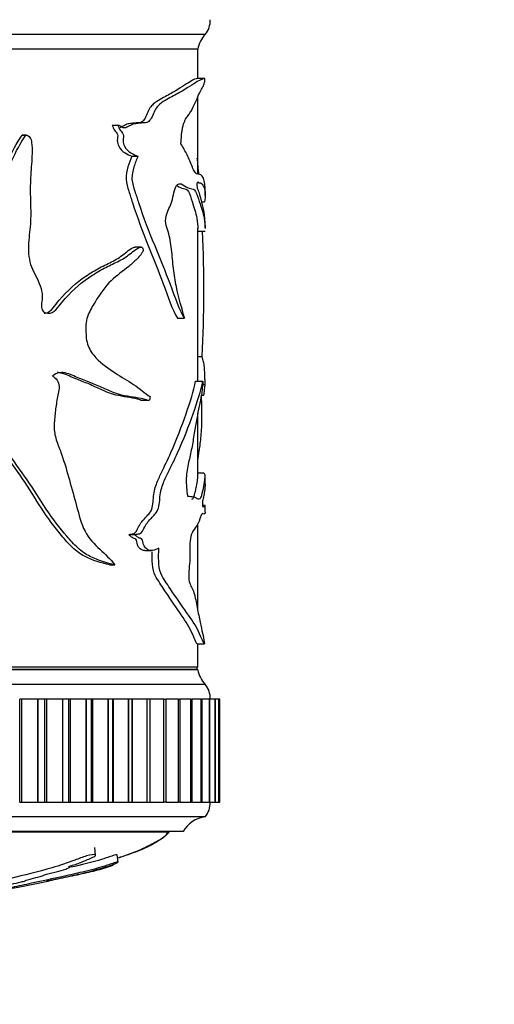
# Model space of a CAD drawing. Units: millimetres. Extents: x 0 to 1095, y 0 to 1138.
# Drawn here: x 707 to 739, y 380 to 446 of the extents above; entities that cross this region are included whole.
import ezdxf
from ezdxf import colors
from ezdxf.entities.mleader import LeaderData, LeaderLine
from ezdxf.math import Vec2, Vec3

# ---------------------------------------------------------------- set-up
doc = ezdxf.new("R2010")
doc.units = ezdxf.units.MM
doc.layers.add('DV5_Défaut', color=7, linetype='Continuous')
doc.layers.add('Défaut', color=7, linetype='Continuous')

# ---------------------------------------------------------------- blocks, each defined once
blk = doc.blocks.new('_DOT')
at = {"color": 0}
blk.add_line((0, 0), (-1, 0), dxfattribs=at)
at = {"color": 0, "const_width": 0.333}
blk.add_lwpolyline([(-0.1665, 0, 1), (0.1665, 0, 1)], format="xyb", close=True, dxfattribs=at)
blk = doc.blocks.new('SE4')
at = {"layer": 'DV5_Défaut', "color": 7, "linetype": 'Continuous'}
for p, q in [((719.739, 445.488), (668.739, 445.488)), ((719.239, 444.488), (669.239, 444.488)), ((719.239, 444.488), (669.239, 444.488)), ((719.199, 444.478), (669.279, 444.478)), ((719.239, 442.49), (719.239, 444.488)), ((719.694, 442.49), (719.189, 442.49)), ((719.239, 436.01), (719.239, 441.243)), ((713.431, 439.33), (713.815, 439.33)), ((707.299, 438.64), (707.56, 438.64)), ((707.572, 438.64), (707.308, 438.64)), ((714.765, 437.208), (715.176, 437.208)), ((719.739, 434.542), (719.739, 434.817)), ((719.506, 434.109), (719.702, 434.109)), ((719.239, 421.929), (719.239, 432.321)), ((719.739, 432.335), (719.739, 432.485)), ((719.239, 432.11), (719.728, 432.11)), ((715.393, 431.031), (714.973, 431.031)), ((717.861, 426.198), (718.333, 426.198)), ((719.239, 423.604), (719.534, 423.604)), ((719.09, 421.929), (719.587, 421.929)), ((719.565, 421.709), (719.737, 421.709)), ((719.474, 420.972), (719.636, 420.972)), ((715.367, 420.63), (715.794, 420.63)), ((719.239, 415.414), (719.239, 419.741)), ((719.615, 415.678), (719.239, 415.678)), ((719.739, 414.956), (719.739, 415.431)), ((719.741, 413.476), (719.572, 413.476)), ((719.739, 413.026), (719.739, 413.472)), ((719.239, 406.334), (719.239, 412.224)), ((714.579, 411.498), (714.986, 411.498)), ((715.641, 410.414), (716.074, 410.414)), ((713.233, 409.446), (713.613, 409.446)), ((719.193, 404.071), (719.698, 404.071)), ((719.239, 402.488), (719.239, 404.071)), ((719.239, 402.488), (669.239, 402.488)), ((719.239, 402.318), (669.239, 402.318)), ((719.199, 402.328), (669.279, 402.328)), ((711.443, 402.318), (711.442, 402.328)), ((719.199, 402.328), (719.199, 402.488)), ((719.739, 401.318), (668.739, 401.318)), ((707.293, 400.318), (707.14, 400.318)), ((707.14, 393.318), (707.14, 400.318)), ((708.368, 400.318), (707.293, 400.318)), ((707.293, 393.318), (707.293, 400.318)), ((708.368, 400.318), (708.386, 400.318)), ((708.368, 393.318), (708.368, 400.318)), ((708.852, 400.318), (708.386, 400.318)), ((708.386, 393.318), (708.386, 400.318)), ((708.991, 400.318), (708.852, 400.318)), ((708.852, 393.318), (708.852, 400.318)), ((710.063, 400.318), (708.991, 400.318)), ((708.991, 393.318), (708.991, 400.318)), ((710.063, 400.318), (710.08, 400.318)), ((710.063, 393.318), (710.063, 400.318)), ((710.482, 400.318), (710.08, 400.318)), ((710.08, 393.318), (710.08, 400.318)), ((710.599, 400.318), (710.482, 400.318)), ((710.482, 393.318), (710.482, 400.318)), ((711.663, 400.318), (710.599, 400.318)), ((710.599, 393.318), (710.599, 400.318)), ((711.663, 400.318), (711.678, 400.318)), ((711.663, 393.318), (711.663, 400.318)), ((712.02, 400.318), (711.678, 400.318)), ((711.678, 393.318), (711.678, 400.318)), ((712.11, 400.318), (712.02, 400.318)), ((712.02, 393.318), (712.02, 400.318)), ((713.158, 400.318), (712.11, 400.318)), ((712.11, 393.318), (712.11, 400.318)), ((713.158, 400.318), (713.172, 400.318)), ((713.158, 393.318), (713.158, 400.318)), ((713.458, 400.318), (713.172, 400.318)), ((713.172, 393.318), (713.172, 400.318)), ((713.513, 400.318), (713.458, 400.318)), ((713.458, 393.318), (713.458, 400.318)), ((714.539, 400.318), (713.513, 400.318)), ((713.513, 393.318), (713.513, 400.318)), ((714.539, 400.318), (714.552, 400.318)), ((714.539, 393.318), (714.539, 400.318)), ((714.785, 400.318), (714.552, 400.318)), ((714.552, 393.318), (714.552, 400.318)), ((714.8, 400.318), (714.785, 400.318)), ((714.785, 393.318), (714.785, 400.318)), ((715.798, 400.318), (714.8, 400.318)), ((714.8, 393.318), (714.8, 400.318)), ((715.798, 400.318), (715.81, 400.318)), ((715.798, 393.318), (715.798, 400.318)), ((715.996, 400.318), (715.81, 400.318)), ((715.81, 393.318), (715.81, 400.318)), ((716.927, 400.318), (715.984, 400.318)), ((715.996, 393.318), (715.996, 400.318)), ((716.927, 400.318), (716.938, 400.318)), ((716.927, 393.318), (716.927, 400.318)), ((716.938, 400.318), (717.081, 400.318)), ((716.938, 393.318), (716.938, 400.318)), ((717.92, 400.318), (717.071, 400.318)), ((717.081, 393.318), (717.081, 400.318)), ((717.92, 400.318), (717.929, 400.318)), ((717.92, 393.318), (717.92, 400.318)), ((717.929, 400.318), (718.035, 400.318)), ((717.929, 393.318), (717.929, 400.318)), ((718.77, 400.318), (718.026, 400.318)), ((718.035, 393.318), (718.035, 400.318)), ((718.77, 400.318), (718.778, 400.318)), ((718.77, 393.318), (718.77, 400.318)), ((718.778, 400.318), (718.852, 400.318)), ((718.778, 393.318), (718.778, 400.318)), ((719.473, 400.318), (718.844, 400.318)), ((718.852, 393.318), (718.852, 400.318)), ((719.473, 400.318), (719.479, 400.318)), ((719.473, 393.318), (719.473, 400.318)), ((719.479, 400.318), (719.527, 400.318)), ((719.479, 393.318), (719.479, 400.318)), ((720.024, 400.318), (719.521, 400.318)), ((719.527, 393.318), (719.527, 400.318)), ((720.024, 400.318), (720.029, 400.318)), ((720.024, 393.318), (720.024, 400.318)), ((720.029, 400.318), (720.056, 400.318)), ((720.029, 393.318), (720.029, 400.318)), ((720.42, 400.318), (720.051, 400.318)), ((720.056, 393.318), (720.056, 400.318)), ((720.42, 400.318), (720.423, 400.318)), ((720.42, 393.318), (720.42, 400.318)), ((720.423, 400.318), (720.435, 400.318)), ((720.423, 393.318), (720.423, 400.318)), ((720.659, 400.318), (720.432, 400.318)), ((720.435, 393.318), (720.435, 400.318)), ((720.659, 400.318), (720.66, 400.318)), ((720.659, 393.318), (720.659, 400.318)), ((720.66, 400.318), (720.663, 400.318)), ((720.66, 393.318), (720.66, 400.318)), ((720.739, 400.318), (720.662, 400.318)), ((720.663, 393.318), (720.663, 400.318)), ((720.739, 393.318), (720.739, 400.318)), ((707.14, 393.318), (707.293, 393.318)), ((707.293, 393.318), (708.368, 393.318)), ((708.368, 393.318), (708.386, 393.318)), ((708.386, 393.318), (708.852, 393.318)), ((708.852, 393.318), (708.991, 393.318)), ((708.991, 393.318), (710.063, 393.318)), ((710.063, 393.318), (710.08, 393.318)), ((710.08, 393.318), (710.482, 393.318)), ((710.482, 393.318), (710.599, 393.318)), ((710.599, 393.318), (711.663, 393.318)), ((711.663, 393.318), (711.678, 393.318)), ((711.678, 393.318), (712.02, 393.318)), ((712.02, 393.318), (712.11, 393.318)), ((712.11, 393.318), (713.158, 393.318)), ((713.158, 393.318), (713.172, 393.318)), ((713.172, 393.318), (713.458, 393.318)), ((713.458, 393.318), (713.513, 393.318)), ((713.513, 393.318), (714.539, 393.318)), ((714.539, 393.318), (714.552, 393.318)), ((714.552, 393.318), (714.785, 393.318)), ((714.785, 393.318), (714.8, 393.318)), ((714.8, 393.318), (715.798, 393.318)), ((715.798, 393.318), (715.81, 393.318)), ((715.81, 393.318), (715.996, 393.318)), ((715.984, 393.318), (716.927, 393.318)), ((716.927, 393.318), (716.938, 393.318)), ((717.081, 393.318), (716.938, 393.318)), ((717.071, 393.318), (717.92, 393.318)), ((717.92, 393.318), (717.929, 393.318)), ((718.035, 393.318), (717.929, 393.318)), ((718.026, 393.318), (718.77, 393.318)), ((718.77, 393.318), (718.778, 393.318)), ((718.852, 393.318), (718.778, 393.318)), ((718.844, 393.318), (719.473, 393.318)), ((719.473, 393.318), (719.479, 393.318)), ((719.527, 393.318), (719.479, 393.318)), ((719.521, 393.318), (720.024, 393.318)), ((720.024, 393.318), (720.029, 393.318)), ((720.056, 393.318), (720.029, 393.318)), ((720.051, 393.318), (720.42, 393.318)), ((720.42, 393.318), (720.423, 393.318)), ((720.435, 393.318), (720.423, 393.318)), ((720.432, 393.318), (720.659, 393.318)), ((720.659, 393.318), (720.66, 393.318)), ((720.663, 393.318), (720.66, 393.318)), ((720.662, 393.318), (720.739, 393.318)), ((719.739, 392.318), (668.739, 392.318)), ((718.239, 391.318), (670.239, 391.318)), ((671.176, 391.308), (717.301, 391.308)), ((717.301, 391.308), (717.301, 391.318)), ((712.288, 389.717), (712.234, 390.237)), ((713.822, 389.24), (713.769, 389.748))]:
    blk.add_line(p, q, dxfattribs=at)
for centre, radius, start, end in [((718.589, 446.451), 1.5, 320.02922, 1.39069), ((721.206, 444.129), 2, 137.20408, 169.66582), ((630.195, 428.163), 89.456, 5.00877, 5.72064), ((630.195, 428.163), 89.456, 357.07879, 2.53331), ((721.206, 402.677), 2, 190.33418, 222.79592), ((718.589, 400.354), 1.5, 358.60931, 39.97078), ((718.489, 393.317), 1.6, 321.37514, 0.04477), ((719.979, 390.332), 2, 96.90185, 150.47828), ((691.937, 469.071), 82.901, 274.31166, 281.91988)]:
    blk.add_arc(centre, radius, start, end, dxfattribs=at)
for points, knots in [([(719.723, 442.485), (719.673, 442.503), (719.498, 442.457), (718.913, 442.098), (718.504, 441.822), (717.727, 441.388), (717.44, 441.238), (716.974, 440.978), (716.811, 440.885), (716.574, 440.673), (716.495, 440.593), (716.348, 440.383), (716.284, 440.247), (716.107, 439.82), (715.963, 439.548), (715.673, 439.465), (715.57, 439.478), (715.365, 439.462), (715.261, 439.449), (715.05, 439.431), (714.943, 439.42), (714.727, 439.344), (714.618, 439.278), (714.397, 439.164), (714.284, 439.105), (714.111, 439.164), (714.052, 439.215), (713.934, 439.298), (713.875, 439.319), (713.815, 439.33)], [0, 0, 0, 0, 0.25, 0.25, 0.5, 0.5, 0.625, 0.625, 0.6875, 0.6875, 0.71875, 0.71875, 0.75, 0.75, 0.8125, 0.8125, 0.84375, 0.84375, 0.875, 0.875, 0.90625, 0.90625, 0.9375, 0.9375, 0.96875, 0.96875, 0.984375, 0.984375, 1, 1, 1, 1]), ([(719.192, 442.489), (719.119, 442.486), (718.958, 442.429), (718.427, 442.097), (718.026, 441.821), (717.266, 441.388), (716.985, 441.238), (716.528, 440.978), (716.369, 440.885), (716.134, 440.672), (716.058, 440.591), (715.916, 440.385), (715.853, 440.25), (715.68, 439.825), (715.536, 439.546), (715.25, 439.465), (715.149, 439.478), (714.948, 439.462), (714.846, 439.449), (714.638, 439.431), (714.533, 439.419), (714.321, 439.342), (714.215, 439.276), (714.052, 439.191), (713.998, 439.163), (713.943, 439.146)], [0, 0, 0, 0, 0.231417, 0.231417, 0.504725, 0.504725, 0.641379, 0.641379, 0.709706, 0.709706, 0.74387, 0.74387, 0.778033, 0.778033, 0.84636, 0.84636, 0.880524, 0.880524, 0.914687, 0.914687, 0.948851, 0.948851, 0.983014, 0.983014, 1, 1, 1, 1]), ([(718.093, 438.049), (718.1, 438.255), (718.113, 438.456), (718.144, 438.749), (718.156, 438.845), (718.185, 439.034), (718.202, 439.126), (718.24, 439.297), (718.262, 439.376), (718.312, 439.519), (718.339, 439.582), (718.423, 439.752), (718.482, 439.839), (718.597, 440), (718.654, 440.074), (718.761, 440.237), (718.812, 440.325), (718.957, 440.599), (719.044, 440.796), (719.206, 441.169), (719.28, 441.341), (719.416, 441.629), (719.477, 441.746), (719.554, 441.884), (719.578, 441.923), (719.621, 441.992), (719.64, 442.025), (719.672, 442.106), (719.686, 442.154), (719.708, 442.293), (719.717, 442.383), (719.723, 442.485)], [0, 0, 0, 0, 0.0625, 0.0625, 0.09375, 0.09375, 0.125, 0.125, 0.15625, 0.15625, 0.1875, 0.1875, 0.25, 0.25, 0.3125, 0.3125, 0.375, 0.375, 0.5, 0.5, 0.625, 0.625, 0.75, 0.75, 0.8125, 0.8125, 0.875, 0.875, 0.9375, 0.9375, 1, 1, 1, 1]), ([(713.431, 439.33), (713.46, 439.193), (713.516, 439.077), (713.648, 438.883), (713.736, 438.816), (713.827, 438.57), (713.763, 438.42), (713.772, 438.134), (713.812, 438.001), (713.976, 437.667), (714.137, 437.532), (714.451, 437.342), (714.611, 437.28), (714.765, 437.208)], [0, 0, 0, 0, 0.125, 0.125, 0.25, 0.25, 0.375, 0.375, 0.5, 0.5, 0.75, 0.75, 1, 1, 1, 1]), ([(713.815, 439.33), (713.845, 439.193), (713.902, 439.078), (714.035, 438.884), (714.123, 438.819), (714.219, 438.577), (714.154, 438.425), (714.161, 438.138), (714.204, 438.002), (714.37, 437.667), (714.534, 437.532), (714.855, 437.342), (715.018, 437.28), (715.176, 437.208)], [0, 0, 0, 0, 0.125, 0.125, 0.25, 0.25, 0.375, 0.375, 0.5, 0.5, 0.75, 0.75, 1, 1, 1, 1]), ([(704.907, 423.604), (704.648, 423.789), (704.406, 423.999), (704, 424.522), (703.857, 424.831), (703.612, 425.814), (703.712, 426.508), (703.909, 427.853), (703.953, 428.534), (704.111, 429.883), (704.245, 430.545), (704.745, 432.507), (705.163, 433.797), (705.844, 435.682), (706.086, 436.302), (706.629, 437.508), (706.924, 438.097), (707.299, 438.64)], [0, 0, 0, 0, 0.0625, 0.0625, 0.125, 0.125, 0.25, 0.25, 0.375, 0.375, 0.5, 0.5, 0.75, 0.75, 0.875, 0.875, 1, 1, 1, 1]), ([(705.121, 423.604), (704.859, 423.787), (704.614, 423.996), (704.2, 424.515), (704.053, 424.821), (703.798, 425.813), (703.903, 426.515), (704.105, 427.871), (704.149, 428.557), (704.314, 429.919), (704.455, 430.586), (704.967, 432.543), (705.388, 433.816), (706.082, 435.697), (706.33, 436.319), (706.886, 437.526), (707.187, 438.11), (707.56, 438.64)], [0, 0, 0, 0, 0.0625, 0.0625, 0.125, 0.125, 0.25, 0.25, 0.375, 0.375, 0.5, 0.5, 0.75, 0.75, 0.875, 0.875, 1, 1, 1, 1]), ([(707.56, 438.64), (707.667, 438.643), (707.772, 438.586), (707.899, 438.387), (707.93, 438.264), (707.99, 437.9), (707.989, 437.653), (707.968, 436.913), (707.918, 436.422), (707.859, 435.438), (707.855, 434.945), (707.874, 433.957), (707.898, 433.463), (707.869, 432.478), (707.798, 431.988), (707.718, 431.005), (707.716, 430.504), (707.953, 429.564), (708.203, 429.164), (708.496, 428.52), (708.583, 428.294), (708.677, 427.817), (708.669, 427.567), (708.629, 427.199), (708.613, 427.075), (708.63, 426.83), (708.679, 426.708), (708.937, 426.513), (709.161, 426.514), (709.533, 426.68), (709.676, 426.86), (709.949, 427.208), (710.087, 427.378), (710.799, 428.185), (711.416, 428.696), (712.362, 429.316), (712.678, 429.497), (713.301, 429.814), (713.609, 429.949), (714.198, 430.254), (714.474, 430.443), (714.868, 430.757), (714.998, 430.858), (715.198, 430.973), (715.265, 431.005), (715.367, 431.031), (715.401, 431.035), (715.469, 431.017), (715.503, 430.978), (715.505, 430.916)], [0, 0, 0, 0, 0.015625, 0.015625, 0.03125, 0.03125, 0.0625, 0.0625, 0.125, 0.125, 0.1875, 0.1875, 0.25, 0.25, 0.3125, 0.3125, 0.375, 0.375, 0.4375, 0.4375, 0.46875, 0.46875, 0.5, 0.5, 0.515625, 0.515625, 0.53125, 0.53125, 0.5625, 0.5625, 0.59375, 0.59375, 0.625, 0.625, 0.75, 0.75, 0.8125, 0.8125, 0.875, 0.875, 0.9375, 0.9375, 0.96875, 0.96875, 0.984375, 0.984375, 0.992187, 0.992187, 1, 1, 1, 1]), ([(719.738, 434.844), (719.739, 435.023), (719.73, 435.181), (719.672, 435.632), (719.584, 435.852), (719.37, 435.993), (719.284, 435.98), (719.137, 436.022), (719.085, 436.059), (718.979, 436.225), (718.924, 436.346), (718.761, 436.743), (718.647, 437.035), (718.388, 437.557), (718.246, 437.804), (718.093, 438.049)], [0, 0, 0, 0, 0.1311116, 0.1311116, 0.4207411, 0.4207411, 0.5655558, 0.5655558, 0.6379632, 0.6379632, 0.7103705, 0.7103705, 0.8551853, 0.8551853, 1, 1, 1, 1]), ([(714.765, 437.208), (714.662, 436.979), (714.568, 436.739), (714.416, 436.219), (714.347, 435.934), (714.383, 435.354), (714.478, 435.096), (714.633, 434.578), (714.713, 434.322), (715.124, 433.058), (715.487, 432.102), (716.214, 430.286), (716.574, 429.415), (717.216, 427.655), (717.509, 426.756), (717.861, 426.198)], [0, 0, 0, 0, 0.0625, 0.0625, 0.125, 0.125, 0.1875, 0.1875, 0.25, 0.25, 0.5, 0.5, 0.75, 0.75, 1, 1, 1, 1]), ([(715.176, 437.208), (715.071, 436.979), (714.975, 436.74), (714.82, 436.218), (714.748, 435.932), (714.788, 435.345), (714.885, 435.09), (715.044, 434.57), (715.126, 434.314), (715.546, 433.046), (715.916, 432.092), (716.659, 430.273), (717.025, 429.403), (717.679, 427.644), (717.988, 426.735), (718.333, 426.198)], [0, 0, 0, 0, 0.0625, 0.0625, 0.125, 0.125, 0.1875, 0.1875, 0.25, 0.25, 0.5, 0.5, 0.75, 0.75, 1, 1, 1, 1]), ([(718.333, 426.198), (718.152, 426.891), (717.944, 427.583), (717.703, 428.746), (717.635, 429.151), (717.535, 430.006), (717.504, 430.447), (717.404, 431.305), (717.334, 431.721), (717.166, 432.272), (717.1, 432.447), (717.034, 432.869), (717.07, 433.106), (717.244, 433.646), (717.425, 433.875), (717.562, 434.472), (717.596, 434.69), (717.698, 435.074), (717.774, 435.217), (718.025, 435.413), (718.189, 435.296), (718.481, 435.092), (718.62, 435.05), (718.873, 434.991), (718.988, 434.99), (719.186, 434.653), (719.263, 434.351), (719.41, 433.904), (719.477, 433.724), (719.587, 433.367), (719.631, 433.181), (719.712, 432.734), (719.738, 432.503), (719.739, 432.31)], [0, 0, 0, 0, 0.129382, 0.129382, 0.194072, 0.194072, 0.258763, 0.258763, 0.323454, 0.323454, 0.355799, 0.355799, 0.388145, 0.388145, 0.452835, 0.452835, 0.485181, 0.485181, 0.517526, 0.517526, 0.582217, 0.582217, 0.646908, 0.646908, 0.711598, 0.711598, 0.776289, 0.776289, 0.84098, 0.84098, 0.905671, 0.905671, 1, 1, 1, 1]), ([(717.832, 435.216), (717.834, 435.215), (717.836, 435.213), (717.987, 435.105), (718.127, 435.054), (718.384, 434.992), (718.501, 434.992), (718.698, 434.651), (718.772, 434.352), (718.917, 433.904), (718.982, 433.725), (719.09, 433.367), (719.133, 433.18), (719.213, 432.733), (719.238, 432.501), (719.238, 432.309)], [0, 0, 0, 0, 0.0018852, 0.0018852, 0.1564549, 0.1564549, 0.3110246, 0.3110246, 0.4655942, 0.4655942, 0.6201639, 0.6201639, 0.7747336, 0.7747336, 1, 1, 1, 1]), ([(719.738, 432.505), (719.738, 432.622), (719.734, 432.719), (719.707, 433.041), (719.676, 433.351), (719.583, 433.904), (719.516, 434.105), (719.401, 434.523), (719.361, 434.684), (719.288, 434.852), (719.262, 434.892), (719.225, 434.999), (719.213, 435.046), (719.201, 435.177), (719.201, 435.253), (719.209, 435.391), (719.218, 435.463), (719.247, 435.484), (719.26, 435.449), (719.3, 435.392), (719.326, 435.402), (719.401, 435.417), (719.446, 435.397), (719.566, 435.299), (719.626, 435.193), (719.75, 434.833), (719.76, 434.496), (719.702, 434.109)], [0, 0, 0, 0, 0.0691142, 0.0691142, 0.2020979, 0.2020979, 0.3350816, 0.3350816, 0.4015734, 0.4015734, 0.4348193, 0.4348193, 0.4514423, 0.4514423, 0.4680653, 0.4680653, 0.4846882, 0.4846882, 0.5013112, 0.5013112, 0.5345571, 0.5345571, 0.6010489, 0.6010489, 0.7340326, 0.7340326, 1, 1, 1, 1]), ([(708.806, 426.543), (708.838, 426.543), (708.87, 426.546), (709.098, 426.584), (709.266, 426.733), (709.544, 427.075), (709.676, 427.255), (710.375, 428.09), (710.996, 428.631), (711.936, 429.273), (712.254, 429.462), (712.879, 429.792), (713.189, 429.929), (713.781, 430.239), (714.059, 430.427), (714.452, 430.747), (714.582, 430.852), (714.781, 430.97), (714.848, 431.004), (714.936, 431.027), (714.956, 431.031), (714.976, 431.031)], [0, 0, 0, 0, 0.011804, 0.011804, 0.084215, 0.084215, 0.156626, 0.156626, 0.44627, 0.44627, 0.591092, 0.591092, 0.735914, 0.735914, 0.880736, 0.880736, 0.953147, 0.953147, 0.989352, 0.989352, 1, 1, 1, 1]), ([(715.505, 430.916), (715.544, 430.858), (715.507, 430.75), (715.438, 430.621), (715.399, 430.567), (715.278, 430.409), (715.192, 430.315), (714.927, 430.046), (714.741, 429.881), (714.164, 429.399), (713.74, 429.128), (712.952, 428.367), (712.596, 427.86), (712.092, 427.028), (711.926, 426.744), (711.729, 426.268), (711.673, 426.099), (711.619, 425.741), (711.633, 425.56), (711.642, 425.197), (711.642, 425.015), (711.689, 424.659), (711.733, 424.482), (711.916, 424.001), (712.11, 423.74), (712.728, 423.086), (713.183, 422.781), (714.053, 422.207), (714.478, 421.959), (715.277, 421.442), (715.636, 421.092), (716, 420.875)], [0, 0, 0, 0, 0.015625, 0.015625, 0.03125, 0.03125, 0.0625, 0.0625, 0.125, 0.125, 0.25, 0.25, 0.375, 0.375, 0.4375, 0.4375, 0.46875, 0.46875, 0.5, 0.5, 0.53125, 0.53125, 0.5625, 0.5625, 0.625, 0.625, 0.75, 0.75, 0.875, 0.875, 1, 1, 1, 1]), ([(719.737, 421.709), (719.737, 421.744), (719.737, 421.774), (719.736, 421.812), (719.735, 421.827), (719.734, 421.869), (719.732, 421.893), (719.727, 422.007), (719.724, 422.126), (719.716, 422.344), (719.711, 422.45), (719.701, 422.685), (719.695, 422.799), (719.672, 423.059), (719.65, 423.144), (719.595, 423.314), (719.567, 423.472), (719.534, 423.604)], [0, 0, 0, 0, 0.03125, 0.03125, 0.0625, 0.0625, 0.125, 0.125, 0.25, 0.25, 0.375, 0.375, 0.5, 0.5, 0.75, 0.75, 1, 1, 1, 1]), ([(716, 420.875), (715.992, 420.768), (715.968, 420.648), (715.858, 420.591), (715.8, 420.627), (715.63, 420.69), (715.513, 420.719), (715.154, 420.795), (714.906, 420.83), (714.392, 420.913), (714.126, 420.96), (713.588, 421.115), (713.316, 421.225), (712.761, 421.476), (712.479, 421.614), (711.893, 421.854), (711.59, 421.963), (710.976, 422.202), (710.67, 422.36), (710.023, 422.555), (709.654, 422.526), (709.372, 422.267)], [0, 0, 0, 0, 0.03125, 0.03125, 0.0625, 0.0625, 0.125, 0.125, 0.25, 0.25, 0.375, 0.375, 0.5, 0.5, 0.625, 0.625, 0.75, 0.75, 0.875, 0.875, 1, 1, 1, 1]), ([(709.372, 422.267), (709.487, 422.198), (709.596, 422.112), (709.763, 421.874), (709.81, 421.717), (709.818, 421.243), (709.721, 420.937), (709.612, 420.317), (709.576, 420.002), (709.508, 419.372), (709.475, 419.057), (709.491, 418.423), (709.559, 418.111), (709.76, 417.534), (709.879, 417.255), (710.183, 416.393), (710.352, 415.803), (710.682, 414.62), (710.846, 414.03), (711.173, 412.849), (711.309, 412.233), (711.844, 411.228), (712.211, 410.844), (712.939, 410.165), (713.3, 409.848), (713.613, 409.446)], [0, 0, 0, 0, 0.03125, 0.03125, 0.0625, 0.0625, 0.125, 0.125, 0.1875, 0.1875, 0.25, 0.25, 0.3125, 0.3125, 0.375, 0.375, 0.5, 0.5, 0.625, 0.625, 0.75, 0.75, 0.875, 0.875, 1, 1, 1, 1]), ([(715.369, 420.628), (715.354, 420.635), (715.338, 420.642), (715.211, 420.69), (715.096, 420.719), (714.744, 420.795), (714.499, 420.83), (713.994, 420.914), (713.732, 420.961), (713.204, 421.117), (712.937, 421.227), (712.394, 421.478), (712.117, 421.616), (711.543, 421.856), (711.247, 421.965), (710.645, 422.203), (710.345, 422.361), (709.917, 422.492), (709.799, 422.51), (709.681, 422.508)], [0, 0, 0, 0, 0.009916, 0.009916, 0.082145, 0.082145, 0.226602, 0.226602, 0.371059, 0.371059, 0.515516, 0.515516, 0.659974, 0.659974, 0.804431, 0.804431, 0.948888, 0.948888, 1, 1, 1, 1]), ([(713.613, 409.446), (713.067, 409.571), (712.487, 409.73), (711.634, 410.165), (711.351, 410.351), (710.826, 410.835), (710.585, 411.114), (709.856, 411.957), (709.388, 412.572), (708.51, 413.877), (708.097, 414.561), (707.194, 415.873), (706.718, 416.516), (706.033, 417.516), (705.801, 417.848), (705.403, 418.572), (705.239, 418.98), (705.202, 419.632), (705.216, 419.851), (705.249, 420.172), (705.263, 420.279), (705.31, 420.488), (705.353, 420.59), (705.419, 420.796), (705.417, 420.905), (705.392, 421.066), (705.389, 421.121), (705.351, 421.222), (705.3, 421.25), (705.05, 421.279), (704.871, 421.141), (704.501, 420.982), (704.29, 420.942), (703.899, 421.055), (703.74, 421.212), (703.379, 421.423), (703.19, 421.514), (702.89, 421.614), (702.787, 421.639), (702.63, 421.66), (702.578, 421.665), (702.472, 421.667), (702.412, 421.667), (702.376, 421.709)], [0, 0, 0, 0, 0.125, 0.125, 0.1875, 0.1875, 0.25, 0.25, 0.375, 0.375, 0.5, 0.5, 0.625, 0.625, 0.6875, 0.6875, 0.75, 0.75, 0.78125, 0.78125, 0.796875, 0.796875, 0.8125, 0.8125, 0.828125, 0.828125, 0.835937, 0.835937, 0.84375, 0.84375, 0.875, 0.875, 0.90625, 0.90625, 0.9375, 0.9375, 0.96875, 0.96875, 0.984375, 0.984375, 0.992188, 0.992188, 1, 1, 1, 1]), ([(714.579, 411.498), (714.676, 411.555), (714.778, 411.531), (714.975, 411.581), (715.052, 411.712), (715.186, 411.965), (715.25, 412.099), (715.392, 412.328), (715.472, 412.418), (715.632, 412.595), (715.71, 412.687), (715.865, 412.863), (715.947, 412.933), (716.085, 413.142), (716.134, 413.294), (716.197, 413.622), (716.21, 413.797), (716.234, 414.147), (716.253, 414.318), (716.325, 414.639), (716.372, 414.786), (716.524, 415.2), (716.642, 415.443), (716.983, 416.158), (717.202, 416.615), (717.812, 417.983), (718.158, 418.889), (718.728, 420.539), (718.954, 421.259), (719.09, 421.929)], [0, 0, 0, 0, 0.03125, 0.03125, 0.0625, 0.0625, 0.09375, 0.09375, 0.125, 0.125, 0.15625, 0.15625, 0.1875, 0.1875, 0.21875, 0.21875, 0.25, 0.25, 0.28125, 0.28125, 0.3125, 0.3125, 0.375, 0.375, 0.5, 0.5, 0.75, 0.75, 1, 1, 1, 1]), ([(714.986, 411.498), (715.083, 411.555), (715.186, 411.533), (715.384, 411.577), (715.464, 411.704), (715.6, 411.955), (715.665, 412.088), (715.807, 412.318), (715.888, 412.408), (716.049, 412.584), (716.128, 412.674), (716.284, 412.849), (716.366, 412.92), (716.51, 413.117), (716.563, 413.264), (716.632, 413.589), (716.647, 413.765), (716.672, 414.118), (716.689, 414.292), (716.76, 414.617), (716.808, 414.767), (716.963, 415.185), (717.083, 415.429), (717.432, 416.145), (717.656, 416.605), (718.28, 417.975), (718.634, 418.88), (719.219, 420.543), (719.449, 421.262), (719.587, 421.929)], [0, 0, 0, 0, 0.03125, 0.03125, 0.0625, 0.0625, 0.09375, 0.09375, 0.125, 0.125, 0.15625, 0.15625, 0.1875, 0.1875, 0.21875, 0.21875, 0.25, 0.25, 0.28125, 0.28125, 0.3125, 0.3125, 0.375, 0.375, 0.5, 0.5, 0.75, 0.75, 1, 1, 1, 1]), ([(719.587, 421.929), (719.563, 421.58), (719.531, 421.276), (719.442, 420.748), (719.389, 420.506), (719.224, 419.689), (719.108, 419.061), (718.941, 418.049), (718.885, 417.704), (718.76, 417.033), (718.687, 416.718), (718.538, 416.078), (718.465, 415.719), (718.447, 414.9), (718.485, 414.497), (718.536, 414.121)], [0, 0, 0, 0, 0.125, 0.125, 0.25, 0.25, 0.5, 0.5, 0.625, 0.625, 0.75, 0.75, 0.875, 0.875, 1, 1, 1, 1]), ([(719.632, 420.972), (719.639, 420.971), (719.646, 420.98), (719.669, 421.055), (719.681, 421.212), (719.704, 421.423), (719.714, 421.514), (719.726, 421.614), (719.729, 421.639), (719.733, 421.66), (719.734, 421.665), (719.736, 421.667), (719.737, 421.667), (719.737, 421.709)], [0, 0, 0, 0, 0.100909, 0.100909, 0.400606, 0.400606, 0.700303, 0.700303, 0.850152, 0.850152, 0.925076, 0.925076, 1, 1, 1, 1]), ([(713.233, 409.446), (712.689, 409.573), (712.111, 409.735), (711.263, 410.183), (710.983, 410.376), (710.468, 410.872), (710.229, 411.154), (709.51, 412.007), (709.051, 412.629), (708.19, 413.944), (707.781, 414.629), (706.889, 415.945), (706.421, 416.591), (705.748, 417.598), (705.521, 417.933), (705.141, 418.668), (705.003, 419.083), (704.991, 419.729), (705.007, 419.942), (705.045, 420.262), (705.062, 420.369), (705.122, 420.574), (705.17, 420.671), (705.208, 420.884), (705.185, 420.993), (705.16, 421.152), (705.144, 421.21), (705.066, 421.256), (705.025, 421.26), (704.984, 421.259)], [0, 0, 0, 0, 0.148387, 0.148387, 0.222581, 0.222581, 0.296775, 0.296775, 0.445162, 0.445162, 0.59355, 0.59355, 0.741937, 0.741937, 0.816131, 0.816131, 0.890324, 0.890324, 0.927421, 0.927421, 0.94597, 0.94597, 0.964518, 0.964518, 0.983066, 0.983066, 0.992341, 0.992341, 1, 1, 1, 1]), ([(719.244, 416.532), (719.279, 416.747), (719.311, 416.964), (719.386, 417.516), (719.428, 417.848), (719.494, 418.572), (719.517, 418.98), (719.522, 419.632), (719.52, 419.851), (719.516, 420.172), (719.514, 420.279), (719.507, 420.488), (719.5, 420.59), (719.491, 420.783), (719.49, 420.878), (719.492, 420.973)], [0, 0, 0, 0, 0.169555, 0.169555, 0.427507, 0.427507, 0.68546, 0.68546, 0.814437, 0.814437, 0.878925, 0.878925, 0.943413, 0.943413, 1, 1, 1, 1]), ([(718.536, 414.121), (718.686, 414.107), (718.822, 414.092), (719.066, 414.032), (719.174, 413.968), (719.315, 413.917), (719.359, 413.912), (719.439, 413.978), (719.472, 414.055), (719.561, 414.355), (719.607, 414.598), (719.72, 415.149), (719.753, 415.388), (719.718, 415.627), (719.678, 415.679), (719.612, 415.679)], [0, 0, 0, 0, 0.1351269, 0.1351269, 0.2702538, 0.2702538, 0.3378173, 0.3378173, 0.4053807, 0.4053807, 0.5405077, 0.5405077, 0.8107615, 0.8107615, 1, 1, 1, 1]), ([(718.839, 413.92), (718.859, 413.92), (718.878, 413.925), (718.916, 413.952), (718.935, 413.974), (718.97, 414.042), (718.985, 414.085), (719.03, 414.231), (719.056, 414.351), (719.103, 414.57), (719.124, 414.671), (719.181, 414.949), (719.208, 415.103), (719.233, 415.308), (719.238, 415.375), (719.239, 415.433)], [0, 0, 0, 0, 0.06896, 0.06896, 0.143412, 0.143412, 0.217864, 0.217864, 0.366767, 0.366767, 0.515671, 0.515671, 0.813479, 0.813479, 1, 1, 1, 1]), ([(719.739, 414.958), (719.739, 414.805), (719.721, 414.636), (719.672, 414.327), (719.651, 414.209), (719.616, 413.993), (719.604, 413.909), (719.582, 413.852), (719.573, 413.848), (719.558, 413.787), (719.555, 413.702), (719.559, 413.486), (719.575, 413.374), (719.606, 413.359), (719.621, 413.391), (719.66, 413.435), (719.682, 413.409), (719.729, 413.399), (719.742, 413.468), (719.738, 413.475)], [0, 0, 0, 0, 0.251507, 0.251507, 0.379823, 0.379823, 0.44398, 0.44398, 0.476059, 0.476059, 0.508138, 0.508138, 0.572296, 0.572296, 0.636454, 0.636454, 0.76477, 0.76477, 1, 1, 1, 1]), ([(719.739, 413.029), (719.739, 413.027), (719.739, 413.026), (719.738, 412.981), (719.726, 412.928), (719.679, 412.876), (719.643, 412.903), (719.572, 412.931), (719.546, 412.93), (719.489, 412.858), (719.459, 412.785), (719.362, 412.525), (719.289, 412.315), (719.119, 411.989), (719.016, 411.915), (718.859, 411.658), (718.806, 411.535), (718.72, 411.195), (718.698, 410.959), (718.696, 410.495), (718.706, 410.261), (718.703, 409.8), (718.681, 409.576), (718.637, 409.127), (718.618, 408.897), (718.623, 408.536), (718.633, 408.416), (718.675, 408.223), (718.704, 408.152), (718.79, 407.969), (718.849, 407.876), (718.953, 407.624), (718.999, 407.475), (719.122, 406.995), (719.186, 406.623), (719.313, 405.926), (719.376, 405.616), (719.555, 404.806), (719.652, 404.442), (719.7, 404.072)], [0, 0, 0, 0, 0.002924, 0.002924, 0.079622, 0.079622, 0.15632, 0.15632, 0.194669, 0.194669, 0.233018, 0.233018, 0.309716, 0.309716, 0.386415, 0.386415, 0.424764, 0.424764, 0.463113, 0.463113, 0.501462, 0.501462, 0.539811, 0.539811, 0.57816, 0.57816, 0.597335, 0.597335, 0.616509, 0.616509, 0.654858, 0.654858, 0.693207, 0.693207, 0.769905, 0.769905, 0.846604, 0.846604, 1, 1, 1, 1]), ([(715.644, 410.413), (715.532, 410.412), (715.417, 410.446), (715.245, 410.606), (715.182, 410.697), (715.101, 410.937), (715.098, 411.115), (714.958, 411.248), (714.873, 411.252), (714.718, 411.335), (714.642, 411.401), (714.579, 411.498)], [0, 0, 0, 0, 0.276907, 0.276907, 0.457681, 0.457681, 0.638454, 0.638454, 0.819227, 0.819227, 1, 1, 1, 1]), ([(716.592, 410.575), (716.457, 410.519), (716.317, 410.45), (716.027, 410.397), (715.869, 410.418), (715.661, 410.611), (715.596, 410.703), (715.516, 410.953), (715.509, 411.127), (715.364, 411.247), (715.281, 411.253), (715.125, 411.337), (715.049, 411.402), (714.986, 411.498)], [0, 0, 0, 0, 0.25, 0.25, 0.5, 0.5, 0.625, 0.625, 0.75, 0.75, 0.875, 0.875, 1, 1, 1, 1]), ([(719.201, 404.072), (719.137, 404.051), (718.997, 404.492), (718.595, 405.335), (718.324, 405.749), (717.676, 406.69), (717.302, 407.228), (716.791, 408.008), (716.686, 408.17), (716.474, 408.503), (716.356, 408.654), (716.187, 409.12), (716.16, 409.418), (716.136, 409.909), (716.136, 410.114), (716.142, 410.319)], [0, 0, 0, 0, 0.254692, 0.254692, 0.509384, 0.509384, 0.764076, 0.764076, 0.827749, 0.827749, 0.891422, 0.891422, 0.955095, 0.955095, 1, 1, 1, 1]), ([(719.7, 404.072), (719.635, 404.051), (719.494, 404.489), (719.086, 405.33), (718.81, 405.742), (718.152, 406.681), (717.77, 407.218), (717.248, 407.999), (717.141, 408.161), (716.924, 408.494), (716.803, 408.649), (716.63, 409.104), (716.599, 409.411), (716.569, 409.992), (716.575, 410.283), (716.592, 410.575)], [0, 0, 0, 0, 0.25, 0.25, 0.5, 0.5, 0.75, 0.75, 0.8125, 0.8125, 0.875, 0.875, 0.9375, 0.9375, 1, 1, 1, 1]), ([(713.792, 389.538), (713.925, 389.578), (714.509, 389.76), (715.483, 390.109), (716.44, 390.591), (716.966, 390.984), (717.194, 391.173), (717.266, 391.264), (717.301, 391.308)], [0, 0, 0, 0, 0.104549, 0.462605, 0.781343, 0.906023, 0.961636, 1, 1, 1, 1]), ([(713.795, 389.532), (714.129, 389.636), (714.773, 389.86), (715.695, 390.251), (716.441, 390.651), (717.016, 390.978), (717.179, 391.227), (717.239, 391.318)], [0, 0, 0, 0, 0.267321, 0.51926, 0.760993, 0.924342, 1, 1, 1, 1]), ([(713.506, 389.05), (713.505, 389.046), (713.487, 389.037), (713.457, 389.021), (713.435, 389.01), (713.325, 388.969), (713.217, 388.934), (713.03, 388.873), (712.936, 388.844), (712.653, 388.759), (712.463, 388.706), (711.879, 388.555), (711.472, 388.464), (710.815, 388.324), (710.591, 388.276), (710.154, 388.184), (709.939, 388.139), (709.597, 388.069), (709.469, 388.042), (709.311, 388.01), (709.269, 388.001), (709.266, 388), (709.285, 388.003), (709.211, 387.988), (709.105, 387.967), (708.989, 387.944), (708.959, 387.938), (709.018, 387.95), (709.048, 387.956), (709.111, 387.97), (709.157, 387.98), (709.058, 387.962), (709.015, 387.954), (708.966, 387.946), (708.986, 387.951), (709.092, 387.975), (709.182, 387.994), (709.285, 388.018), (709.306, 388.024), (709.3, 388.026), (709.296, 388.027), (709.419, 388.055), (709.54, 388.08), (709.765, 388.129), (709.874, 388.152), (710.194, 388.222), (710.403, 388.269), (711.062, 388.413), (711.508, 388.51), (712.334, 388.719), (712.746, 388.837), (713.356, 389.042), (713.579, 389.121), (713.804, 389.222), (713.839, 389.246), (713.78, 389.243), (713.759, 389.242), (713.691, 389.23), (713.631, 389.213), (713.443, 389.151), (713.324, 389.109), (713.082, 389.03), (712.961, 388.991), (712.6, 388.881), (712.36, 388.813), (711.644, 388.623), (711.173, 388.515), (709.769, 388.205), (708.842, 388.001), (707.711, 387.759), (707.487, 387.712), (707.054, 387.62), (706.847, 387.577), (706.407, 387.488), (706.167, 387.443), (705.849, 387.385), (705.784, 387.374), (705.686, 387.357), (705.65, 387.352), (705.655, 387.355), (705.675, 387.359), (705.753, 387.377), (705.811, 387.392), (705.728, 387.384), (705.682, 387.378), (705.602, 387.367), (705.563, 387.361), (705.58, 387.367), (705.594, 387.37), (705.669, 387.389), (705.73, 387.405), (705.743, 387.419), (705.7, 387.419), (705.536, 387.398), (705.468, 387.387), (705.357, 387.373), (705.379, 387.381), (705.447, 387.403), (705.501, 387.419), (705.523, 387.435), (705.52, 387.439), (705.48, 387.438), (705.456, 387.436), (705.453, 387.44), (705.481, 387.446), (705.577, 387.471), (705.666, 387.493), (705.838, 387.535), (705.932, 387.56), (705.916, 387.572), (705.883, 387.571), (705.842, 387.574), (705.897, 387.588), (706.042, 387.624), (706.146, 387.648), (706.464, 387.722), (706.683, 387.773), (707.014, 387.85), (707.125, 387.876), (707.347, 387.928), (707.463, 387.956), (707.533, 387.986), (707.529, 387.992), (707.52, 388.004), (707.529, 388.013), (707.704, 388.055), (707.819, 388.083), (708.14, 388.165), (708.332, 388.219), (708.63, 388.301), (708.742, 388.33), (708.818, 388.371), (708.8, 388.384), (708.975, 388.437), (709.108, 388.466), (709.364, 388.524), (709.493, 388.554), (709.861, 388.646), (710.082, 388.711), (710.359, 388.811), (710.453, 388.847), (710.544, 388.895), (710.562, 388.91), (710.546, 388.927), (710.511, 388.929), (710.473, 388.935), (710.46, 388.937), (710.473, 388.952), (710.505, 388.963), (710.597, 388.993), (710.665, 389.012), (710.861, 389.073), (710.987, 389.116), (711.353, 389.251), (711.583, 389.35), (711.953, 389.505), (712.085, 389.558), (712.287, 389.672), (712.305, 389.718), (712.211, 389.787), (711.963, 389.751), (711.415, 389.587), (711.144, 389.477), (710.361, 389.187), (709.846, 389.015), (708.362, 388.573), (707.432, 388.366), (706.076, 388.027), (705.637, 387.914), (704.904, 387.753), (704.633, 387.701), (704.261, 387.624), (704.147, 387.597), (703.963, 387.544), (703.886, 387.519), (703.598, 387.441), (703.352, 387.39), (702.824, 387.291), (702.54, 387.244), (702.174, 387.172), (702.066, 387.148), (701.919, 387.113), (701.871, 387.101), (701.75, 387.078), (701.672, 387.067), (701.285, 387.009), (701.156, 386.966), (700.798, 386.883), (700.585, 386.841), (700.237, 386.765), (700.149, 386.732), (700.057, 386.68), (700.033, 386.658), (699.829, 386.604), (699.601, 386.57), (699.361, 386.53), (699.295, 386.518), (699.131, 386.493), (699.026, 386.48), (698.742, 386.45), (698.576, 386.436), (698.263, 386.408), (698.115, 386.395), (697.847, 386.369), (697.737, 386.358), (697.598, 386.342), (697.604, 386.34), (697.488, 386.33), (697.408, 386.324), (697.3, 386.316), (697.295, 386.315), (697.224, 386.31), (697.166, 386.306), (697.066, 386.3), (697.037, 386.299), (697.008, 386.298)], [0, 0, 0, 0, 0.0030302, 0.0030302, 0.0065782, 0.0065782, 0.013674, 0.013674, 0.0207699, 0.0207699, 0.0349616, 0.0349616, 0.0633451, 0.0633451, 0.0775369, 0.0775369, 0.0917286, 0.0917286, 0.0988245, 0.0988245, 0.1023724, 0.1023724, 0.1059203, 0.1059203, 0.1130162, 0.1130162, 0.1165642, 0.1165642, 0.1201121, 0.1201121, 0.127208, 0.127208, 0.1307559, 0.1307559, 0.1343038, 0.1343038, 0.1413997, 0.1413997, 0.1449476, 0.1449476, 0.1484956, 0.1484956, 0.1555914, 0.1555914, 0.1626873, 0.1626873, 0.176879, 0.176879, 0.2052625, 0.2052625, 0.233646, 0.233646, 0.2478378, 0.2478378, 0.2549336, 0.2549336, 0.2584816, 0.2584816, 0.2620295, 0.2620295, 0.2691254, 0.2691254, 0.2762212, 0.2762212, 0.290413, 0.290413, 0.3187965, 0.3187965, 0.3755634, 0.3755634, 0.3897552, 0.3897552, 0.4039469, 0.4039469, 0.4181386, 0.4181386, 0.4216866, 0.4216866, 0.4234605, 0.4234605, 0.4252345, 0.4252345, 0.4323304, 0.4323304, 0.4358783, 0.4358783, 0.4376523, 0.4376523, 0.4394262, 0.4394262, 0.4465221, 0.4465221, 0.453618, 0.453618, 0.4571659, 0.4571659, 0.4607139, 0.4607139, 0.4678097, 0.4678097, 0.4713577, 0.4713577, 0.4731316, 0.4731316, 0.4749056, 0.4749056, 0.4820015, 0.4820015, 0.4890973, 0.4890973, 0.4926453, 0.4926453, 0.4961932, 0.4961932, 0.5032891, 0.5032891, 0.5174808, 0.5174808, 0.5245767, 0.5245767, 0.5316726, 0.5316726, 0.5352205, 0.5352205, 0.5387684, 0.5387684, 0.5458643, 0.5458643, 0.560056, 0.560056, 0.5671519, 0.5671519, 0.5742478, 0.5742478, 0.5813437, 0.5813437, 0.5884395, 0.5884395, 0.6026313, 0.6026313, 0.6097271, 0.6097271, 0.6132751, 0.6132751, 0.616823, 0.616823, 0.618597, 0.618597, 0.6203709, 0.6203709, 0.6239189, 0.6239189, 0.6310147, 0.6310147, 0.6452065, 0.6452065, 0.6523024, 0.6523024, 0.6593982, 0.6593982, 0.67359, 0.67359, 0.6877817, 0.6877817, 0.7161652, 0.7161652, 0.7729322, 0.7729322, 0.8013156, 0.8013156, 0.8155074, 0.8155074, 0.8226032, 0.8226032, 0.8296991, 0.8296991, 0.8438909, 0.8438909, 0.8580826, 0.8580826, 0.8651785, 0.8651785, 0.8687264, 0.8687264, 0.8722743, 0.8722743, 0.8864661, 0.8864661, 0.9006578, 0.9006578, 0.9148496, 0.9148496, 0.9290413, 0.9290413, 0.943233, 0.943233, 0.9503289, 0.9503289, 0.9574248, 0.9574248, 0.9645206, 0.9645206, 0.9716165, 0.9716165, 0.9787124, 0.9787124, 0.9858083, 0.9858083, 0.9893562, 0.9893562, 0.9929041, 0.9929041, 0.9964521, 0.9964521, 1, 1, 1, 1]), ([(713.761, 389.746), (713.762, 389.751), (713.756, 389.753), (713.72, 389.751), (713.698, 389.75), (713.622, 389.734), (713.555, 389.714), (713.368, 389.649), (713.248, 389.607), (713.005, 389.526), (712.884, 389.487), (712.036, 389.225), (711.321, 389.057), (710.614, 388.9)], [0, 0, 0, 0, 0.038649, 0.038649, 0.092065, 0.092065, 0.145482, 0.145482, 0.252315, 0.252315, 0.359148, 0.359148, 1, 1, 1, 1])]:
    blk.add_open_spline(points, degree=3, knots=knots, dxfattribs=at)

msp = doc.modelspace()

# ---------------------------------------------------------------- block references
at = {"layer": 'Défaut'}
msp.add_blockref('SE4', (0, 0), dxfattribs=at)

# ---------------------------------------------------------------- leaders
at = {"layer": 'Défaut', "color": 7, "linetype": 'Continuous'}
ml = msp.add_multileader_mtext('Standard', dxfattribs=at)
ml.set_content('{\\pxsm0.9;\\fSolid Edge ISO|b1||i0||c0|p34;\\W1.;19/02/2021\\P}', color=256)
ml.set_leader_properties()
ml.set_arrow_properties(name='DOT')
ml.build(insert=Vec2(0, 0))
ml.multileader.update_dxf_attribs({"leader_type": 0, "dogleg_length": 0, "arrow_head_size": 12})
ctx = ml.context
ctx.base_point, ctx.char_height, ctx.arrow_head_size, ctx.landing_gap_size = Vec3(894.632, 1130.965), 12, 12, 4.2
notes = []
notes.append((ctx, [(0, (0, 0, 0), (0, 0), (1, 0), 1, [])]))
ctx.mtext.insert = Vec3(896.632, 1137.085)
for ctx, leaders in notes:
    for number, flags, end, landing, length, lines in leaders:
        leader = LeaderData()
        leader.index, (leader.has_last_leader_line, leader.has_dogleg_vector, leader.attachment_direction) = number, flags
        leader.last_leader_point, leader.dogleg_vector, leader.dogleg_length = Vec3(end), Vec3(landing), length
        for number, points, colour, breaks in lines:
            line = LeaderLine()
            line.index, line.vertices, line.color, line.breaks = number, Vec3.list(points), colors.encode_raw_color(colour), breaks
            leader.lines.append(line)
        ctx.leaders.append(leader)

doc.saveas('drawing.dxf')
